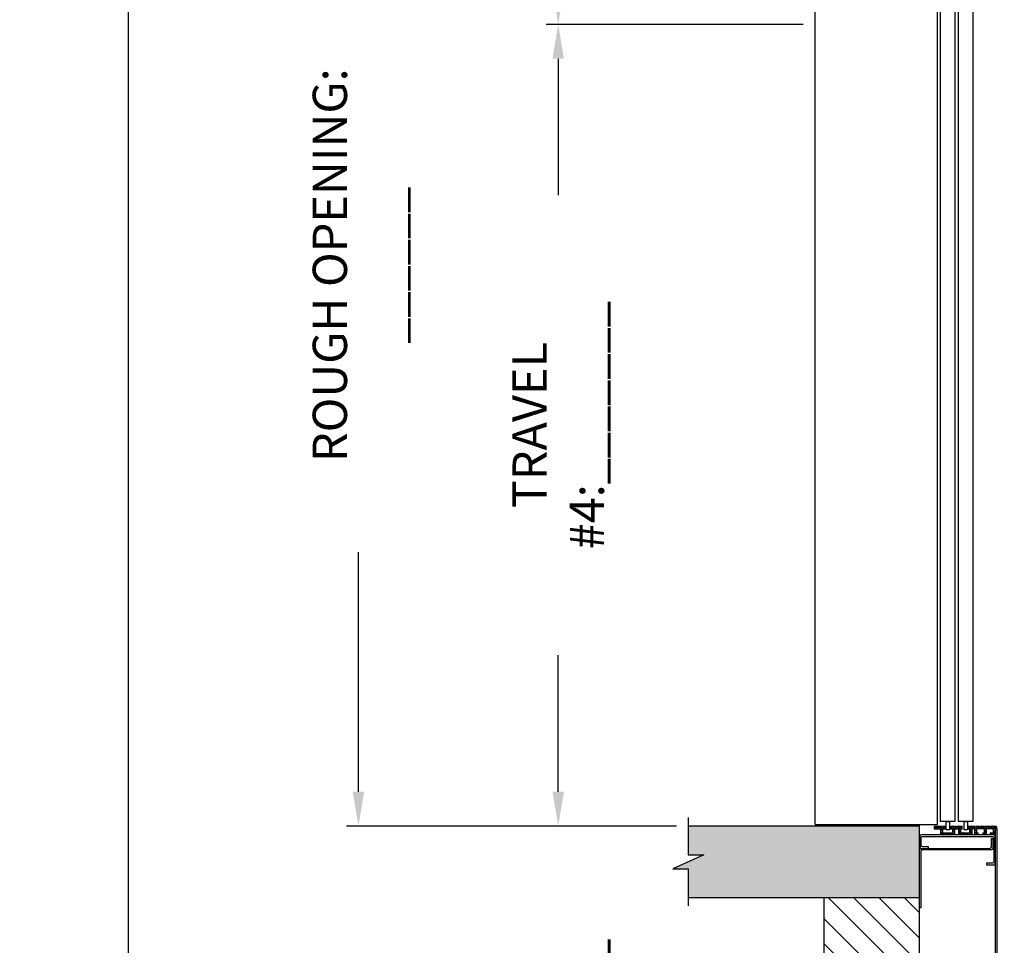
# Model space of a CAD drawing. Extents: x 3200 to 5461, y 202 to 1841.
# Drawn here: x 3676 to 3759, y 1574 to 1652 of the extents above; entities that cross this region are included whole.
import ezdxf

# ---------------------------------------------------------------- set-up
doc = ezdxf.new("R2010")
doc.units = 0
doc.header["$LTSCALE"] = 0.5
doc.header["$MEASUREMENT"] = 0
doc.linetypes.add('CENTER', pattern=[2, 1.25, -0.25, 0.25, -0.25])
doc.layers.get('0').update_dxf_attribs({"linetype": 'CONTINUOUS'})
doc.layers.get('Defpoints').update_dxf_attribs({"linetype": 'CONTINUOUS'})
for name, color, linetype in [('-ANGLAIS', 4, 'CONTINUOUS'), ('1', 1, 'CENTER'), ('3', 3, 'CONTINUOUS'), ('8', 81, 'CONTINUOUS')]:
    doc.layers.add(name, color=color, linetype=linetype)
doc.layers.add('7', color=7, linetype='CONTINUOUS', lineweight=9)
doc.styles.add('ROMANS', font='ROMANS', dxfattribs={"width": 0.8})
doc.dimstyles.get("Standard").update_dxf_attribs({"dimscale": 16, "dimtxt": 0.18, "dimasz": 0.18, "dimexe": 0.0625, "dimexo": 0.0625, "dimgap": 0.125, "dimtad": 0, "dimdec": 4, "dimzin": 0, "dimdsep": 46, "dimlunit": 5, "dimtxsty": 'ROMANS', "dimcen": 0, "dimclrd": 256, "dimclre": 256, "dimclrt": 3, "dimadec": 0, "dimazin": 0, "dimtfac": 1, "dimtdec": 4, "dimtofl": 0, "dimtmove": 0, "dimatfit": 3, "dimfxl": 0, "dimtolj": 1, "dimtzin": 0, "dimarcsym": 0})

# ---------------------------------------------------------------- blocks, each defined once
blk = doc.blocks.new('*X40')
at = {"color": 0}
for p, q in [((-382.645, -161.498), (-382.538, -161.39)), ((-382.619, -161.648), (-382.361, -161.39)), ((-382.47, -161.649), (-382.589, -161.53)), ((-382.456, -161.486), (-382.552, -161.39)), ((-382.443, -161.649), (-382.227, -161.433)), ((-382.191, -161.574), (-382.375, -161.39)), ((-382.293, -161.649), (-382.324, -161.618)), ((-382.266, -161.649), (-382.007, -161.39)), ((-381.926, -161.662), (-382.147, -161.441)), ((-382.115, -161.674), (-381.83, -161.39)), ((-382.114, -161.85), (-381.926, -161.663)), ((-382.103, -161.839), (-382.114, -161.828)), ((-382.114, -162.027), (-381.926, -161.839)), ((-381.926, -161.839), (-382.059, -161.706)), ((-382.05, -162.14), (-381.863, -161.952)), ((-382.014, -161.397), (-382.022, -161.39)), ((-381.802, -162.14), (-381.97, -161.972)), ((-381.912, -161.649), (-381.77, -161.506)), ((-381.77, -161.641), (-381.882, -161.53)), ((-381.873, -162.14), (-381.711, -161.978)), ((-381.77, -161.465), (-381.845, -161.39)), ((-381.343, -162.14), (-381.156, -161.952)), ((-381.27, -161.537), (-381.123, -161.39)), ((-381.232, -161.649), (-381.27, -161.611)), ((-381.095, -162.14), (-381.263, -161.972)), ((-381.205, -161.649), (-380.947, -161.39)), ((-380.954, -161.751), (-381.175, -161.53)), ((-381.166, -162.14), (-380.926, -161.9)), ((-381.042, -161.486), (-381.138, -161.39)), ((-381.114, -161.734), (-380.803, -161.423)), ((-381.114, -161.911), (-380.926, -161.723)), ((-380.926, -161.955), (-381.086, -161.795)), ((-380.777, -161.574), (-380.961, -161.39)), ((-380.877, -161.65), (-380.91, -161.618)), ((-380.852, -161.649), (-380.593, -161.39)), ((-380.512, -161.662), (-380.733, -161.441)), ((-380.675, -161.649), (-380.416, -161.39)), ((-380.6, -161.397), (-380.607, -161.39)), ((-380.603, -161.753), (-380.301, -161.452)), ((-380.603, -161.93), (-380.415, -161.743)), ((-380.423, -161.927), (-380.603, -161.748)), ((-380.598, -162.102), (-380.415, -161.919)), ((-380.388, -162.14), (-380.556, -161.972)), ((-380.349, -161.649), (-380.468, -161.53)), ((-380.459, -162.14), (-380.272, -161.952)), ((-380.335, -161.486), (-380.431, -161.39)), ((-380.322, -161.649), (-380.301, -161.629)), ((-380.206, -161.968), (-380.222, -161.952)), ((-379.884, -162.095), (-379.741, -161.952)), ((-379.681, -162.14), (-379.828, -161.993)), ((-379.801, -161.482), (-379.709, -161.39)), ((-379.791, -161.649), (-379.532, -161.39)), ((-379.54, -161.751), (-379.761, -161.53)), ((-379.752, -162.14), (-379.458, -161.846)), ((-379.628, -161.486), (-379.724, -161.39)), ((-379.687, -161.722), (-379.356, -161.39)), ((-379.687, -161.898), (-379.179, -161.39)), ((-379.458, -162.009), (-379.672, -161.795)), ((-379.363, -161.574), (-379.547, -161.39)), ((-379.446, -161.667), (-379.495, -161.618)), ((-379.098, -161.662), (-379.319, -161.441)), ((-379.281, -161.668), (-379.002, -161.39)), ((-379.27, -161.835), (-378.86, -161.425)), ((-379.27, -162.012), (-379.083, -161.824)), ((-379.083, -161.854), (-379.23, -161.706)), ((-379.22, -162.139), (-379.034, -161.952)), ((-379.186, -161.397), (-379.193, -161.39)), ((-378.974, -162.14), (-379.142, -161.972)), ((-378.943, -161.64), (-379.053, -161.53)), ((-378.921, -161.486), (-379.016, -161.39)), ((-378.899, -161.64), (-378.648, -161.39)), ((-378.656, -161.574), (-378.805, -161.425)), ((-378.766, -161.64), (-378.788, -161.618)), ((-378.722, -161.64), (-378.472, -161.39)), ((-378.391, -161.662), (-378.611, -161.441)), ((-378.583, -162.031), (-378.504, -161.952)), ((-378.545, -161.64), (-378.295, -161.39)), ((-378.515, -162.14), (-378.27, -161.896)), ((-378.479, -161.397), (-378.486, -161.39)), ((-378.458, -161.729), (-378.118, -161.39)), ((-378.458, -161.906), (-378.27, -161.719)), ((-378.302, -161.927), (-378.458, -161.772)), ((-378.287, -162.12), (-378.435, -161.972)), ((-378.231, -161.645), (-378.346, -161.53)), ((-378.214, -161.486), (-378.309, -161.39)), ((-378.192, -161.64), (-377.981, -161.429)), ((-377.949, -161.574), (-378.133, -161.39)), ((-378.059, -161.64), (-378.081, -161.618)), ((-378.015, -161.64), (-377.765, -161.39)), ((-377.957, -162.113), (-377.797, -161.952)), ((-377.772, -162.104), (-377.924, -161.952)), ((-377.683, -161.662), (-377.904, -161.441)), ((-377.838, -161.64), (-377.588, -161.39)), ((-377.807, -162.14), (-377.52, -161.853)), ((-377.772, -161.397), (-377.779, -161.39)), ((-377.559, -162.14), (-377.728, -161.972)), ((-377.709, -161.688), (-377.422, -161.401)), ((-377.708, -161.863), (-377.52, -161.676)), ((-377.595, -161.927), (-377.708, -161.815)), ((-377.52, -161.649), (-377.639, -161.53)), ((-377.507, -161.486), (-377.602, -161.39)), ((-377.52, -161.826), (-377.551, -161.795)), ((-377.485, -161.64), (-377.395, -161.551)), ((-382.014, -162.104), (-382.114, -162.005)), ((-381.645, -162.12), (-381.705, -162.06)), ((-381.697, -162.14), (-381.645, -162.089)), ((-381.307, -162.104), (-381.369, -162.042)), ((-380.941, -162.117), (-380.998, -162.06)), ((-380.989, -162.14), (-380.926, -162.077)), ((-380.211, -162.14), (-380.291, -162.06)), ((-380.282, -162.14), (-380.17, -162.027)), ((-379.506, -162.138), (-379.584, -162.06)), ((-379.575, -162.14), (-379.458, -162.022)), ((-379.186, -162.104), (-379.27, -162.02)), ((-379.045, -162.14), (-378.958, -162.053)), ((-378.479, -162.104), (-378.583, -162)), ((-378.338, -162.14), (-378.27, -162.072)), ((-377.631, -162.14), (-377.52, -162.029))]:
    blk.add_line(p, q, dxfattribs=at)
blk = doc.blocks.new('*D157')
at = {"layer": '-ANGLAIS', "lineweight": -2}
for p, q in [((3751.022, 1788.638), (3720.702, 1788.638)), ((3721.702, 1785.758), (3721.702, 1761.839)), ((3721.702, 1654.117), (3721.702, 1678.036)), ((3742.275, 1651.237), (3720.702, 1651.237))]:
    blk.add_line(p, q, dxfattribs=at)
at = {"layer": '-ANGLAIS'}
for points in [[(3721.222, 1785.758), (3722.182, 1785.758), (3721.702, 1788.638)], [(3721.222, 1654.117), (3722.182, 1654.117), (3721.702, 1651.237)]]:
    blk.add_solid(points, dxfattribs=at)
at = {"layer": 'Defpoints', "color": 0}
for p in [(3721.702, 1788.638), (3752.022, 1788.638), (3743.275, 1651.237)]:
    blk.add_point(p, dxfattribs=at)
at = {"layer": '-ANGLAIS', "color": 3, "insert": (3721.702, 1719.938), "char_height": 2.88, "attachment_point": 5, "rotation": 90, "style": 'ROMANS'}
blk.add_mtext('\\A1;MIN. CLEAR OVERHEAD: 123" - REAL:______', dxfattribs=at)
blk = doc.blocks.new('*D152')
at = {"layer": '-ANGLAIS', "lineweight": -2}
for p, q in [((3706.362, 1751.612), (3684.6, 1751.612)), ((3685.6, 1748.732), (3685.6, 1552.503)), ((3685.6, 1423.992), (3685.6, 1494.921)), ((3743.022, 1421.112), (3684.6, 1421.112))]:
    blk.add_line(p, q, dxfattribs=at)
at = {"layer": '-ANGLAIS'}
for points in [[(3685.12, 1748.732), (3686.08, 1748.732), (3685.6, 1751.612)], [(3685.12, 1423.992), (3686.08, 1423.992), (3685.6, 1421.112)]]:
    blk.add_solid(points, dxfattribs=at)
at = {"layer": 'Defpoints', "color": 0}
for p in [(3707.362, 1751.612), (3685.6, 1421.112), (3744.022, 1421.112)]:
    blk.add_point(p, dxfattribs=at)
at = {"layer": '-ANGLAIS', "color": 3, "insert": (3685.6, 1523.712), "char_height": 2.88, "attachment_point": 5, "rotation": 90, "style": 'ROMANS'}
blk.add_mtext('\\A1;TOTAL HEIGHT RAILS: _______', dxfattribs=at)
blk = doc.blocks.new('*D164')
at = {"layer": '-ANGLAIS', "lineweight": -2}
for p, q in [((3716.143, 1678.087), (3703.932, 1678.087)), ((3704.932, 1675.207), (3704.932, 1655.098)), ((3704.932, 1586.842), (3704.932, 1606.952)), ((3731.622, 1583.962), (3703.932, 1583.962))]:
    blk.add_line(p, q, dxfattribs=at)
at = {"layer": '-ANGLAIS'}
for points in [[(3704.452, 1675.207), (3705.412, 1675.207), (3704.932, 1678.087)], [(3704.452, 1586.842), (3705.412, 1586.842), (3704.932, 1583.962)]]:
    blk.add_solid(points, dxfattribs=at)
at = {"layer": 'Defpoints', "color": 0}
for p in [(3704.932, 1678.087), (3717.143, 1678.087), (3732.622, 1583.962)]:
    blk.add_point(p, dxfattribs=at)
at = {"layer": '-ANGLAIS', "color": 3, "insert": (3704.932, 1631.025), "char_height": 2.88, "attachment_point": 5, "rotation": 90, "style": 'ROMANS'}
blk.add_mtext('\\A1;ROUGH OPENING: ______', dxfattribs=at)
blk = doc.blocks.new('*D162')
at = {"layer": '-ANGLAIS', "lineweight": -2}
for p, q in [((3742.275, 1651.237), (3720.702, 1651.237)), ((3721.702, 1648.357), (3721.702, 1636.9)), ((3721.702, 1586.842), (3721.702, 1598.299))]:
    blk.add_line(p, q, dxfattribs=at)
at = {"layer": '-ANGLAIS'}
for points in [[(3721.222, 1648.357), (3722.182, 1648.357), (3721.702, 1651.237)], [(3721.222, 1586.842), (3722.182, 1586.842), (3721.702, 1583.962)]]:
    blk.add_solid(points, dxfattribs=at)
at = {"layer": 'Defpoints', "color": 0}
for p in [(3721.702, 1651.237), (3743.275, 1651.237), (3721.702, 1583.962)]:
    blk.add_point(p, dxfattribs=at)
at = {"layer": '-ANGLAIS', "color": 3, "insert": (3721.702, 1617.6), "char_height": 2.88, "attachment_point": 5, "rotation": 90, "style": 'ROMANS'}
blk.add_mtext('\\A1;TRAVEL #4:_______', dxfattribs=at)
blk = doc.blocks.new('*D156')
at = {"layer": '-ANGLAIS', "lineweight": -2}
for p, q in [((3721.702, 1586.842), (3721.702, 1589.722)), ((3731.622, 1583.962), (3720.702, 1583.962)), ((3724.781, 1544.237), (3720.702, 1544.237)), ((3721.702, 1541.357), (3721.702, 1538.477))]:
    blk.add_line(p, q, dxfattribs=at)
at = {"layer": '-ANGLAIS'}
for points in [[(3721.222, 1586.842), (3722.182, 1586.842), (3721.702, 1583.962)], [(3721.222, 1541.357), (3722.182, 1541.357), (3721.702, 1544.237)]]:
    blk.add_solid(points, dxfattribs=at)
at = {"layer": 'Defpoints', "color": 0}
for p in [(3721.702, 1583.962), (3732.622, 1583.962), (3725.781, 1544.237)]:
    blk.add_point(p, dxfattribs=at)
at = {"layer": '-ANGLAIS', "color": 3, "insert": (3721.702, 1564.1), "char_height": 2.88, "attachment_point": 5, "rotation": 90, "style": 'ROMANS'}
blk.add_mtext('\\A1;TRAVEL #3:_______', dxfattribs=at)

msp = doc.modelspace()

# ---------------------------------------------------------------- hatches: boundary and pattern name
at = {"layer": '1', "ltscale": 5}
h = msp.add_hatch(dxfattribs=at)
h.set_pattern_fill('ANSI31', color=256, scale=12, angle=90, style=0)
h.set_pattern_definition([(135, (-1678.8427, 902.3719), (-1.06066017, -1.06066017), [])])
h.paths.add_polyline_path([(3846.521532, 1795.638316), (3744.021532, 1795.638316), (3744.021532, 1678.08729), (3752.021532, 1678.08729), (3752.021532, 1788.638316), (3838.521532, 1788.638316), (3838.521532, 1747.236741), (3846.521532, 1747.236741)])
h.paths.add_polyline_path([(3750.588992, 1569.96229), (3750.592086, 1570.017017), (3751.212564, 1569.981929), (3752.021532, 1569.981929), (3752.021532, 1577.95896), (3744.021532, 1577.95896), (3744.021532, 1569.96229)])
h.paths.add_polyline_path([(3846.521532, 1645.233411), (3838.521532, 1645.233411), (3838.521532, 1644.361741), (3838.521532, 1638.361741), (3846.521532, 1638.361741)])
h.paths.add_polyline_path([(3846.521532, 1538.233411), (3838.521532, 1538.233411), (3838.521532, 1537.361741), (3838.521532, 1533.861741), (3846.521532, 1533.861741)])
h.paths.add_polyline_path([(3752.021532, 1436.111741), (3752.021532, 1461.606929), (3752.009332, 1461.606929), (3751.212564, 1461.606929), (3750.436389, 1461.563036), (3750.47029, 1461.669429), (3750.242807, 1461.794429), (3750.586568, 1461.794429), (3750.592086, 1461.892017), (3751.212564, 1461.856929), (3752.021532, 1461.856929), (3752.021532, 1469.83396), (3744.021532, 1469.83396), (3744.021532, 1436.111741)])
h = msp.add_hatch(dxfattribs=at)
h.set_pattern_fill('AR-CONC', color=256, style=0)
h.set_pattern_definition([(50, (-1678.8427, 902.372), (7.172602, -0.6275213), [0.75, -8.25]), (355, (-1678.843, 902.372), (-1.387513, 7.521921), [0.6, -6.6]), (100.4514, (-1678.245, 902.3196), (5.785094, 6.894395), [0.637402, -7.011421]), (46.1842, (-1678.843, 904.372), (10.67241, -1.65519), [1.125, -12.375]), (96.6356, (-1677.953, 904.234), (9.346627, 9.741179), [0.956103, -10.51713]), (351.1842, (-1678.843, 904.372), (9.34662, 9.741186), [0.9, -9.9]), (21, (-1677.8427, 903.872), (5.9690705, -4.026189), [0.75, -8.25]), (326, (-1677.843, 903.872), (2.433153, 7.2515), [0.6, -6.6]), (71.4514, (-1677.345, 903.5364), (8.402226, 3.225305), [0.637402, -7.011421]), (37.5, (-1678.8427, 902.372), (0.1215986, 3.3289385), [0, -6.52, 0, -6.7, 0, -6.625]), (7.5, (-1678.8427, 902.372), (2.6306954, 3.9441171), [0, -3.82, 0, -6.37, 0, -2.525]), (327.5, (-1681.0727, 902.372), (5.3382244, -0.2255487), [0, -2.5, 0, -7.8, 0, -10.35]), (317.5, (-1682.0727, 902.372), (5.8318617, 1.00105), [0, -3.25, 0, -5.18, 0, -7.35])])
h.paths.add_polyline_path([(3752.021532, 1581.96769), (3752.021532, 1583.96229), (3732.621533, 1583.96229), (3732.621533, 1581.540267), (3733.911705, 1581.540267), (3731.33136, 1580.380983), (3732.621533, 1580.380983), (3732.621533, 1577.95896), (3752.021532, 1577.95896)])
h.paths.add_polyline_path([(3752.021532, 1475.83729), (3732.621533, 1475.83729), (3732.621533, 1473.415267), (3733.911705, 1473.415267), (3731.33136, 1472.255983), (3732.621533, 1472.255983), (3732.621533, 1469.83396), (3752.021532, 1469.83396)])
h.paths.add_polyline_path([(3856.631359, 1541.814718), (3857.921531, 1541.814718), (3857.921531, 1544.236741), (3838.521532, 1544.236741), (3838.521532, 1538.233411), (3857.921531, 1538.233411), (3857.921531, 1540.655434), (3859.211704, 1540.655434)])
h.paths.add_polyline_path([(3856.631359, 1648.814718), (3857.921531, 1648.814718), (3857.921531, 1651.236741), (3838.521532, 1651.236741), (3838.521532, 1645.233411), (3857.921531, 1645.233411), (3857.921531, 1647.655434), (3859.211704, 1647.655434)])

# ---------------------------------------------------------------- linework, layer by layer
for p, q in [((3752.021532, 1583.96229), (3732.621533, 1583.96229)), ((3744.021532, 1583.96229), (3744.021532, 1584.096029)), ((3752.021532, 1568.968007), (3752.021532, 1584.096029)), ((3752.021532, 1577.95896), (3752.021532, 1583.96229)), ((3754.190221, 1583.39979), (3754.602843, 1583.39979)), ((3755.701168, 1583.39979), (3756.113791, 1583.39979)), ((3732.621533, 1577.95896), (3752.021532, 1577.95896)), ((3744.021532, 1568.968007), (3744.021532, 1577.95896))]:
    msp.add_line(p, q)
msp.add_lwpolyline([(3732.621533, 1584.67038), (3732.621533, 1581.540267), (3733.911705, 1581.540267), (3731.33136, 1580.380983), (3732.621533, 1580.380983), (3732.621533, 1577.250869)])
at = {"layer": '3'}
for p, q in [((3743.274931, 1584.096029), (3743.274931, 1668.09687)), ((3753.524931, 1584.096029), (3753.524931, 1668.09687)), ((3743.274931, 1584.096029), (3753.524931, 1584.096029))]:
    msp.add_line(p, q, dxfattribs=at)
for points in [[(3753.774931, 1584.3634), (3755.024931, 1584.3634), (3755.024931, 1668.850348), (3753.774931, 1668.850348)], [(3755.274931, 1584.3634), (3756.524931, 1584.3634), (3756.524931, 1668.850348), (3755.274931, 1668.850348)], [(3754.266967, 1583.64347), (3754.266967, 1584.346029), (3754.557347, 1584.346029), (3754.557347, 1583.64347)], [(3755.766967, 1583.64347), (3755.766967, 1584.346029), (3756.057347, 1584.346029), (3756.057347, 1583.64347)]]:
    msp.add_lwpolyline(points, close=True, dxfattribs=at)
msp.add_lwpolyline([(3758.396532, 1568.314919), (3758.396532, 1583.711877), (3758.521532, 1583.711877), (3758.521532, 1568.314919)], dxfattribs=at)
for points in [[(3752.68977, 1581.96769), (3752.260732, 1581.96769, 0.414213562), (3752.141132, 1581.84809), (3752.141132, 1577.08729), (3752.021532, 1577.08729), (3752.021532, 1581.96769, -0.414213562), (3752.141132, 1582.08729), (3752.68977, 1582.08729), (3757.944427, 1582.08729, 0.414213562), (3758.064027, 1582.20689), (3758.064027, 1582.90519), (3758.183627, 1582.90519), (3758.183627, 1582.08729, -0.414213562), (3758.064027, 1581.96769)], [(3752.795393, 1582.08729), (3752.795393, 1582.20689), (3752.284593, 1582.20689, -0.414213562), (3752.164993, 1582.32649), (3752.164993, 1582.97309, -0.414213562), (3752.284593, 1583.09269), (3758.157332, 1583.09269, -0.414213562), (3758.276932, 1582.97309), (3758.276932, 1580.95149, -0.414213562), (3758.157332, 1580.83189), (3757.646532, 1580.83189), (3757.646532, 1580.71229), (3758.276932, 1580.71229, 0.414213562), (3758.396532, 1580.83189), (3758.396532, 1583.09269, 0.414213562), (3758.276932, 1583.21229), (3752.164993, 1583.21229, 0.414213562), (3752.045393, 1583.09269), (3752.045393, 1582.20689, 0.392924129), (3752.177637, 1582.08729)]]:
    msp.add_lwpolyline(points, format="xyb", close=True, dxfattribs=at)
at = {"layer": '7'}
for points in [[(3754.271532, 1583.21229), (3753.865282, 1583.21229, -0.414213562), (3753.802782, 1583.27479), (3753.802782, 1583.672231, 0.414213562), (3753.771532, 1583.703481), (3753.302782, 1583.703481, -0.414213562), (3753.271532, 1583.734731), (3753.271532, 1583.93104, -0.414213562), (3753.302782, 1583.96229), (3753.646532, 1583.96229), (3753.709032, 1583.89979), (3753.771532, 1583.96229), (3754.146532, 1583.96229), (3754.146532, 1583.703481), (3753.990282, 1583.703481), (3753.990282, 1583.39979), (3754.190221, 1583.39979), (3754.271532, 1583.267842)], [(3754.521532, 1583.21229), (3754.521532, 1583.267842), (3754.602843, 1583.39979), (3754.802782, 1583.39979), (3754.802782, 1583.703481), (3754.646532, 1583.703481), (3754.646532, 1583.96229), (3755.080109, 1583.96229), (3755.142609, 1583.89979), (3755.205109, 1583.96229), (3755.615282, 1583.96229), (3755.615282, 1583.703481), (3755.501229, 1583.703481), (3755.501229, 1583.39979), (3755.701168, 1583.39979), (3755.782479, 1583.267842), (3755.782479, 1583.21229), (3755.376229, 1583.21229, -0.414213562), (3755.313729, 1583.27479), (3755.313729, 1583.640981, 0.414213562), (3755.251229, 1583.703481), (3755.052782, 1583.703481, 0.414213562), (3754.990282, 1583.640981), (3754.990282, 1583.27479, -0.414213562), (3754.927782, 1583.21229)], [(3756.032479, 1583.267842), (3756.113791, 1583.39979), (3756.229335, 1583.39979), (3756.229335, 1583.703481), (3756.115282, 1583.703481), (3756.115282, 1583.96229), (3756.584032, 1583.96229), (3756.646532, 1583.89979), (3756.709032, 1583.96229), (3757.021532, 1583.96229), (3757.084032, 1583.89979), (3757.146532, 1583.96229), (3757.458787, 1583.96229), (3757.521287, 1583.89979), (3757.583787, 1583.96229), (3757.896532, 1583.96229), (3757.959032, 1583.89979), (3758.021532, 1583.96229), (3758.459032, 1583.96229, -0.414213562), (3758.521532, 1583.89979), (3758.521532, 1583.711877), (3758.396532, 1583.711877), (3758.396532, 1583.21229), (3757.990282, 1583.21229, -0.414213562), (3757.959032, 1583.24354), (3757.959032, 1583.36854, -0.414213562), (3757.990282, 1583.39979), (3758.209032, 1583.39979), (3758.209032, 1583.649377, 0.414213562), (3758.146532, 1583.711877), (3757.709032, 1583.711877, 0.414213562), (3757.646532, 1583.649377), (3757.646532, 1583.27479, -0.414213562), (3757.584032, 1583.21229), (3757.334032, 1583.21229), (3757.334032, 1583.39979), (3757.459032, 1583.39979), (3757.459032, 1583.649377, 0.414213562), (3757.396532, 1583.711877), (3756.896532, 1583.711877, 0.414213562), (3756.834032, 1583.649377), (3756.834032, 1583.39979), (3756.959032, 1583.39979), (3756.959032, 1583.21229), (3756.709032, 1583.21229, -0.414213562), (3756.646532, 1583.27479), (3756.646532, 1583.649377, 0.414213562), (3756.584032, 1583.711877), (3756.521532, 1583.711877, 0.414213562), (3756.459032, 1583.649377), (3756.459032, 1583.27479, -0.414213562), (3756.396532, 1583.21229), (3756.032479, 1583.21229)]]:
    msp.add_lwpolyline(points, format="xyb", close=True, dxfattribs=at)
at = {"layer": '8'}
for p, q in [((3754.271532, 1583.267842), (3754.396532, 1583.267842)), ((3754.521532, 1583.267842), (3754.396532, 1583.267842)), ((3755.782479, 1583.267842), (3755.907479, 1583.267842)), ((3756.032479, 1583.267842), (3755.907479, 1583.267842))]:
    msp.add_line(p, q, dxfattribs=at)

# ---------------------------------------------------------------- block references
at = {"layer": '1'}
msp.add_blockref('*X40', (4135.916713, 1745.352218), dxfattribs=at)

# ---------------------------------------------------------------- dimensions: what is measured, and where the dimension line sits
at = {"layer": '-ANGLAIS'}
for base, p1, p2, text, picture, middle in [((3721.70203, 1788.638316), (3743.274931, 1651.236741), (3752.021532, 1788.638316), 'MIN. CLEAR OVERHEAD: 123" - REAL:______', '*D157', (3721.70203, 1719.937529)), ((3704.931925, 1678.08729), (3732.621533, 1583.96229), (3717.142519, 1678.08729), 'ROUGH OPENING: ______', '*D164', (3704.931925, 1631.02479)), ((3721.70203, 1651.236741), (3721.70203, 1583.96229), (3743.274931, 1651.236741), 'TRAVEL #4:_______', '*D162', (3721.70203, 1617.599516))]:
    dim = msp.add_linear_dim(base=base, p1=p1, p2=p2, angle=90, text=text, dimstyle='Standard', override={"dimgap": 0.02, "dimpost": '"'}, dxfattribs=at)
    dim.commit()
    dim.dimension.update_dxf_attribs({"geometry": picture, "text_midpoint": middle})
for base, p1, p2, text, picture, middle in [((3685.599596, 1421.111741), (3707.36218, 1751.611741), (3744.021532, 1421.111741), 'TOTAL HEIGHT RAILS: _______', '*D152', (3685.599596, 1523.71229)), ((3721.70203, 1583.96229), (3725.781193, 1544.236741), (3732.621533, 1583.96229), 'TRAVEL #3:_______', '*D156', (3721.70203, 1564.099516))]:
    dim = msp.add_linear_dim(base=base, p1=p1, p2=p2, angle=90, text=text, dimstyle='Standard', override={"dimgap": 0.02, "dimpost": '"'}, dxfattribs=at)
    dim.commit()
    dim.dimension.update_dxf_attribs({"geometry": picture, "text_midpoint": middle, "dimtype": 160})

doc.saveas('drawing.dxf')
